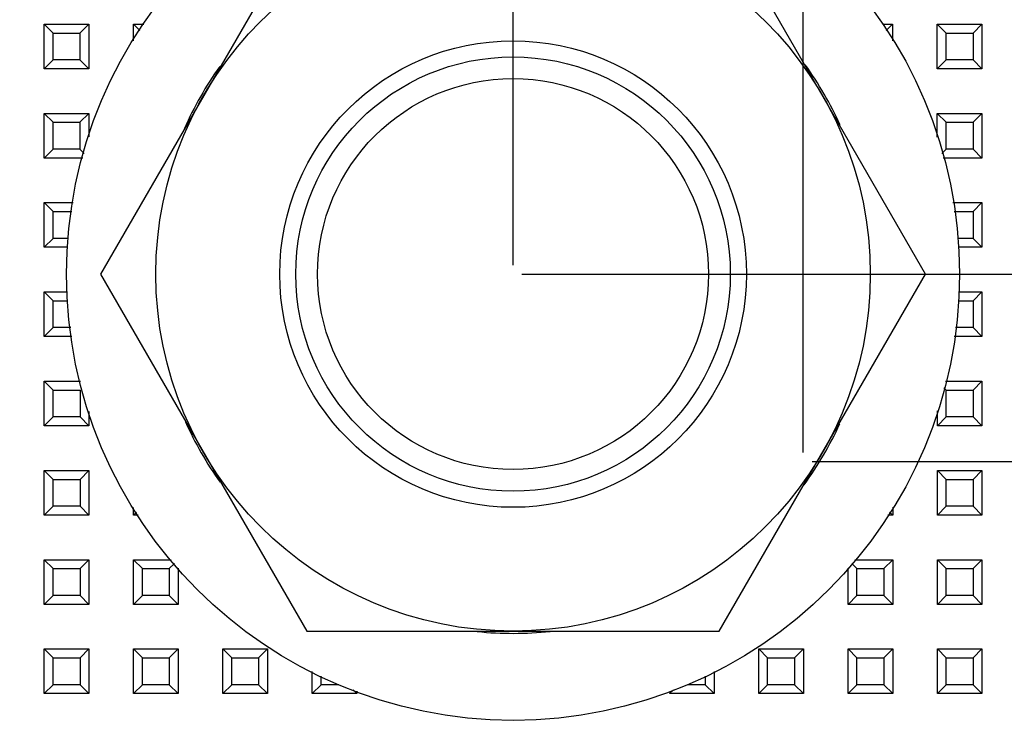
# Model space of a CAD drawing. Units: millimetres. Extents: x 1072 to 1664, y 155 to 734.
# Drawn here: x 1587 to 1609, y 383 to 399 of the extents above; entities that cross this region are included whole.
import ezdxf

# ---------------------------------------------------------------- set-up
doc = ezdxf.new("R2010")
doc.units = ezdxf.units.MM
doc.header["$LTSCALE"] = 46.255
doc.header["$PDMODE"] = 3
doc.header["$PDSIZE"] = 0.3125
doc.layers.get('0').update_dxf_attribs({"linetype": 'CONTINUOUS'})
doc.layers.get('Defpoints').update_dxf_attribs({"linetype": 'CONTINUOUS'})
doc.styles.get("Standard").update_dxf_attribs({"font": 'txt', "width": 0.8})
doc.dimstyles.new('DIMSTYLE_8', dxfattribs={"dimtxt": 5, "dimasz": 2.5, "dimexe": 1.5, "dimexo": 0.2, "dimgap": 1.25, "dimtad": 1, "dimdsep": 46, "dimtxsty": 'Standard', "dimblk": '_FILLED', "dimblk1": '_FILLED', "dimblk2": '_FILLED', "dimcen": 0.09, "dimclrt": 5, "dimadec": 0, "dimazin": 0, "dimtp": 0.03, "dimtm": 0.03, "dimtfac": 1, "dimtofl": 0, "dimtmove": 0, "dimatfit": 3, "dimldrblk": '_FILLED', "dimfxl": 1, "dimtolj": 1, "dimarcsym": 0})

# ---------------------------------------------------------------- blocks, each defined once
blk = doc.blocks.new('_FILLED')
at = {"color": 0, "linetype": 'ByBlock'}
blk.add_solid([(0, 0), (-1, 0.14), (-1, -0.14)], dxfattribs=at)
blk = doc.blocks.new('*D7')
at = {"color": 0, "linetype": 'Continuous', "lineweight": -2}
for p, q in [((1539.31, 393.137), (1539.31, 438.038)), ((1597.81, 393.137), (1597.81, 438.038)), ((1541.81, 436.538), (1595.31, 436.538))]:
    blk.add_line(p, q, dxfattribs=at)
at = {"layer": 'Defpoints', "color": 0, "linetype": 'Continuous'}
for p in [(1597.81, 436.538), (1539.31, 392.937), (1597.81, 392.937)]:
    blk.add_point(p, dxfattribs=at)
at = {"color": 0, "linetype": 'Continuous', "lineweight": -2, "xscale": 2.5, "yscale": 2.5, "zscale": 2.5, "rotation": 180}
blk.add_blockref('_FILLED', (1539.31, 436.538), dxfattribs=at)
at = {"color": 0, "linetype": 'Continuous', "lineweight": -2, "xscale": 2.5, "yscale": 2.5, "zscale": 2.5}
blk.add_blockref('_FILLED', (1597.81, 436.538), dxfattribs=at)
at = {"color": 5, "linetype": 'Continuous', "insert": (1568.56, 442.788), "char_height": 5, "attachment_point": 2}
blk.add_mtext('\\A1;58.5', dxfattribs=at)
blk = doc.blocks.new('*D8')
at = {"color": 0, "linetype": 'Continuous', "lineweight": -2}
for p, q in [((1598.01, 392.937), (1664.363, 392.937)), ((1662.863, 390.437), (1662.863, 207.037)), ((1536.937, 204.537), (1664.363, 204.537))]:
    blk.add_line(p, q, dxfattribs=at)
at = {"layer": 'Defpoints', "color": 0, "linetype": 'Continuous'}
for p in [(1597.81, 392.937), (1536.737, 204.537), (1662.863, 204.537)]:
    blk.add_point(p, dxfattribs=at)
at = {"color": 0, "linetype": 'Continuous', "lineweight": -2, "xscale": 2.5, "yscale": 2.5, "zscale": 2.5}
for p, rotation in [((1662.863, 392.937), 90), ((1662.863, 204.537), 270)]:
    blk.add_blockref('_FILLED', p, dxfattribs=dict(at, rotation=rotation))
at = {"color": 5, "linetype": 'Continuous', "insert": (1656.613, 299.362), "char_height": 5, "attachment_point": 2, "rotation": 90}
blk.add_mtext('\\A1;188.4', dxfattribs=at)
blk = doc.blocks.new('*D9')
at = {"color": 0, "linetype": 'Continuous', "lineweight": -2}
for p, q in [((1474.31, 388.937), (1474.31, 458.895)), ((1604.31, 388.937), (1604.31, 458.895)), ((1476.81, 457.395), (1601.81, 457.395))]:
    blk.add_line(p, q, dxfattribs=at)
at = {"layer": 'Defpoints', "color": 0, "linetype": 'Continuous'}
for p in [(1604.31, 457.395), (1474.31, 388.737), (1604.31, 388.737)]:
    blk.add_point(p, dxfattribs=at)
at = {"color": 0, "linetype": 'Continuous', "lineweight": -2, "xscale": 2.5, "yscale": 2.5, "zscale": 2.5, "rotation": 180}
blk.add_blockref('_FILLED', (1474.31, 457.395), dxfattribs=at)
at = {"color": 0, "linetype": 'Continuous', "lineweight": -2, "xscale": 2.5, "yscale": 2.5, "zscale": 2.5}
blk.add_blockref('_FILLED', (1604.31, 457.395), dxfattribs=at)
at = {"color": 5, "linetype": 'Continuous', "insert": (1539.81, 463.645), "char_height": 5, "attachment_point": 2}
blk.add_mtext('\\A1;130', dxfattribs=at)
blk = doc.blocks.new('*D10')
at = {"color": 0, "linetype": 'Continuous', "lineweight": -2}
for p, q in [((1604.51, 388.737), (1640.221, 388.737)), ((1638.721, 386.237), (1638.721, 211.237)), ((1604.51, 208.737), (1640.221, 208.737))]:
    blk.add_line(p, q, dxfattribs=at)
at = {"layer": 'Defpoints', "color": 0, "linetype": 'Continuous'}
for p in [(1604.31, 388.737), (1604.31, 208.737), (1638.721, 208.737)]:
    blk.add_point(p, dxfattribs=at)
at = {"color": 0, "linetype": 'Continuous', "lineweight": -2, "xscale": 2.5, "yscale": 2.5, "zscale": 2.5}
for p, rotation in [((1638.721, 388.737), 90), ((1638.721, 208.737), 270)]:
    blk.add_blockref('_FILLED', p, dxfattribs=dict(at, rotation=rotation))
at = {"color": 5, "linetype": 'Continuous', "insert": (1632.471, 299.237), "char_height": 5, "attachment_point": 2, "rotation": 90}
blk.add_mtext('\\A1;180', dxfattribs=at)

msp = doc.modelspace()

# ---------------------------------------------------------------- linework, layer by layer
at = {"linetype": 'Continuous'}
for p, q in [((1593.191, 400.937), (1588.573, 392.937)), ((1607.048, 392.937), (1602.429, 400.937)), ((1587.311, 397.537), (1587.311, 398.537)), ((1587.311, 398.537), (1588.311, 398.537)), ((1587.511, 398.337), (1587.311, 398.537)), ((1588.111, 398.337), (1588.311, 398.537)), ((1588.311, 398.537), (1588.311, 397.537)), ((1589.311, 398.162), (1589.311, 398.537)), ((1589.311, 398.537), (1589.539, 398.537)), ((1589.453, 398.395), (1589.311, 398.537)), ((1606.082, 398.537), (1606.311, 398.537)), ((1606.168, 398.394), (1606.311, 398.537)), ((1606.311, 398.537), (1606.311, 398.16)), ((1607.311, 397.537), (1607.311, 398.537)), ((1607.311, 398.537), (1608.311, 398.537)), ((1607.511, 398.337), (1607.311, 398.537)), ((1608.111, 398.337), (1608.311, 398.537)), ((1608.311, 398.537), (1608.311, 397.537)), ((1587.511, 397.737), (1587.511, 398.337)), ((1587.511, 398.337), (1588.111, 398.337)), ((1588.111, 398.337), (1588.111, 397.737)), ((1607.511, 397.737), (1607.511, 398.337)), ((1607.511, 398.337), (1608.111, 398.337)), ((1608.111, 398.337), (1608.111, 397.737)), ((1587.511, 397.737), (1587.311, 397.537)), ((1588.111, 397.737), (1587.511, 397.737)), ((1588.111, 397.737), (1588.311, 397.537)), ((1607.511, 397.737), (1607.311, 397.537)), ((1608.111, 397.737), (1607.511, 397.737)), ((1608.111, 397.737), (1608.311, 397.537)), ((1588.311, 397.537), (1587.311, 397.537)), ((1608.311, 397.537), (1607.311, 397.537)), ((1587.311, 395.537), (1587.311, 396.537)), ((1587.311, 396.537), (1588.311, 396.537)), ((1587.511, 396.337), (1587.311, 396.537)), ((1588.111, 396.337), (1588.311, 396.537)), ((1588.311, 396.537), (1588.311, 396.012)), ((1607.311, 396.006), (1607.311, 396.537)), ((1607.311, 396.537), (1608.311, 396.537)), ((1607.511, 396.337), (1607.311, 396.537)), ((1608.111, 396.337), (1608.311, 396.537)), ((1608.311, 396.537), (1608.311, 395.537)), ((1587.511, 395.737), (1587.511, 396.337)), ((1587.511, 396.337), (1588.111, 396.337)), ((1588.111, 396.337), (1588.111, 395.737)), ((1607.511, 395.737), (1607.511, 396.337)), ((1607.511, 396.337), (1608.111, 396.337)), ((1608.111, 396.337), (1608.111, 395.737)), ((1587.511, 395.737), (1587.311, 395.537)), ((1588.111, 395.737), (1587.511, 395.737)), ((1588.111, 395.737), (1588.207, 395.641)), ((1607.511, 395.737), (1607.414, 395.64)), ((1608.111, 395.737), (1607.511, 395.737)), ((1608.111, 395.737), (1608.311, 395.537)), ((1588.178, 395.537), (1587.311, 395.537)), ((1608.311, 395.537), (1607.443, 395.537)), ((1587.311, 393.537), (1587.311, 394.537)), ((1587.311, 394.537), (1587.96, 394.537)), ((1587.511, 394.337), (1587.311, 394.537)), ((1607.661, 394.537), (1608.311, 394.537)), ((1608.111, 394.337), (1608.311, 394.537)), ((1608.311, 394.537), (1608.311, 393.537)), ((1587.511, 393.737), (1587.511, 394.337)), ((1587.511, 394.337), (1587.932, 394.337)), ((1607.688, 394.337), (1608.111, 394.337)), ((1608.111, 394.337), (1608.111, 393.737)), ((1587.511, 393.737), (1587.311, 393.537)), ((1587.85, 393.737), (1587.511, 393.737)), ((1608.111, 393.737), (1607.771, 393.737)), ((1608.111, 393.737), (1608.311, 393.537)), ((1587.833, 393.537), (1587.311, 393.537)), ((1608.311, 393.537), (1607.787, 393.537)), ((1588.573, 392.937), (1593.191, 384.937)), ((1602.429, 384.937), (1607.048, 392.937)), ((1587.312, 391.537), (1587.312, 392.537)), ((1587.312, 392.537), (1587.834, 392.537)), ((1587.512, 392.337), (1587.312, 392.537)), ((1607.787, 392.537), (1608.312, 392.537)), ((1608.112, 392.337), (1608.312, 392.537)), ((1608.312, 392.537), (1608.312, 391.537)), ((1587.512, 391.737), (1587.512, 392.337)), ((1587.512, 392.337), (1587.834, 392.337)), ((1607.787, 392.337), (1608.112, 392.337)), ((1608.112, 392.337), (1608.112, 391.737)), ((1587.512, 391.737), (1587.312, 391.537)), ((1587.905, 391.737), (1587.512, 391.737)), ((1608.112, 391.737), (1607.716, 391.737)), ((1608.112, 391.737), (1608.312, 391.537)), ((1587.932, 391.537), (1587.312, 391.537)), ((1608.312, 391.537), (1607.688, 391.537)), ((1587.312, 389.537), (1587.312, 390.537)), ((1587.312, 390.537), (1588.122, 390.537)), ((1587.512, 390.337), (1587.312, 390.537)), ((1607.498, 390.537), (1608.312, 390.537)), ((1608.112, 390.337), (1608.312, 390.537)), ((1608.312, 390.537), (1608.312, 389.537)), ((1587.512, 389.737), (1587.512, 390.337)), ((1587.512, 390.337), (1588.112, 390.337)), ((1588.112, 390.337), (1588.112, 389.737)), ((1607.512, 390.337), (1607.458, 390.391)), ((1607.512, 389.737), (1607.512, 390.337)), ((1607.512, 390.337), (1608.112, 390.337)), ((1608.112, 390.337), (1608.112, 389.737)), ((1588.312, 389.859), (1588.312, 389.537)), ((1607.312, 389.537), (1607.312, 389.87)), ((1587.512, 389.737), (1587.312, 389.537)), ((1588.112, 389.737), (1587.512, 389.737)), ((1588.112, 389.737), (1588.312, 389.537)), ((1607.512, 389.737), (1607.312, 389.537)), ((1608.112, 389.737), (1607.512, 389.737)), ((1608.112, 389.737), (1608.312, 389.537)), ((1588.312, 389.537), (1587.312, 389.537)), ((1608.312, 389.537), (1607.312, 389.537)), ((1587.312, 387.537), (1587.312, 388.537)), ((1587.312, 388.537), (1588.312, 388.537)), ((1587.512, 388.337), (1587.312, 388.537)), ((1588.112, 388.337), (1588.312, 388.537)), ((1588.312, 388.537), (1588.312, 387.537)), ((1607.312, 387.537), (1607.312, 388.537)), ((1607.312, 388.537), (1608.312, 388.537)), ((1607.512, 388.337), (1607.312, 388.537)), ((1608.112, 388.337), (1608.312, 388.537)), ((1608.312, 388.537), (1608.312, 387.537)), ((1587.512, 387.737), (1587.512, 388.337)), ((1587.512, 388.337), (1588.112, 388.337)), ((1588.112, 388.337), (1588.112, 387.737)), ((1607.512, 387.737), (1607.512, 388.337)), ((1607.512, 388.337), (1608.112, 388.337)), ((1608.112, 388.337), (1608.112, 387.737)), ((1587.512, 387.737), (1587.312, 387.537)), ((1588.112, 387.737), (1587.512, 387.737)), ((1588.112, 387.737), (1588.312, 387.537)), ((1589.312, 387.537), (1589.312, 387.71)), ((1606.312, 387.716), (1606.312, 387.537)), ((1607.512, 387.737), (1607.312, 387.537)), ((1608.112, 387.737), (1607.512, 387.737)), ((1608.112, 387.737), (1608.312, 387.537)), ((1588.312, 387.537), (1587.312, 387.537)), ((1589.377, 387.602), (1589.312, 387.537)), ((1589.417, 387.537), (1589.312, 387.537)), ((1606.312, 387.537), (1606.203, 387.537)), ((1606.244, 387.605), (1606.312, 387.537)), ((1608.312, 387.537), (1607.312, 387.537)), ((1587.312, 385.537), (1587.312, 386.537)), ((1587.312, 386.537), (1588.312, 386.537)), ((1587.512, 386.337), (1587.312, 386.537)), ((1587.512, 385.737), (1587.512, 386.337)), ((1587.512, 386.337), (1588.112, 386.337)), ((1588.112, 386.337), (1588.312, 386.537)), ((1588.112, 386.337), (1588.112, 385.737)), ((1588.312, 386.537), (1588.312, 385.537)), ((1589.312, 385.537), (1589.312, 386.537)), ((1589.312, 386.537), (1590.155, 386.537)), ((1589.512, 386.337), (1589.312, 386.537)), ((1589.512, 385.737), (1589.512, 386.337)), ((1589.512, 386.337), (1590.112, 386.337)), ((1590.112, 386.337), (1590.226, 386.45)), ((1590.112, 386.337), (1590.112, 385.737)), ((1590.312, 386.344), (1590.312, 385.537)), ((1605.312, 385.537), (1605.312, 386.349)), ((1605.512, 386.337), (1605.396, 386.453)), ((1605.465, 386.537), (1606.312, 386.537)), ((1605.512, 385.737), (1605.512, 386.337)), ((1605.512, 386.337), (1606.112, 386.337)), ((1606.112, 386.337), (1606.312, 386.537)), ((1606.112, 386.337), (1606.112, 385.737)), ((1606.312, 386.537), (1606.312, 385.537)), ((1607.312, 385.537), (1607.312, 386.537)), ((1607.312, 386.537), (1608.312, 386.537)), ((1607.512, 386.337), (1607.312, 386.537)), ((1607.512, 385.737), (1607.512, 386.337)), ((1607.512, 386.337), (1608.112, 386.337)), ((1608.112, 386.337), (1608.312, 386.537)), ((1608.112, 386.337), (1608.112, 385.737)), ((1608.312, 386.537), (1608.312, 385.537)), ((1587.512, 385.737), (1587.312, 385.537)), ((1588.112, 385.737), (1587.512, 385.737)), ((1588.112, 385.737), (1588.312, 385.537)), ((1589.512, 385.737), (1589.312, 385.537)), ((1590.112, 385.737), (1589.512, 385.737)), ((1590.112, 385.737), (1590.312, 385.537)), ((1605.512, 385.737), (1605.312, 385.537)), ((1606.112, 385.737), (1605.512, 385.737)), ((1606.112, 385.737), (1606.312, 385.537)), ((1607.512, 385.737), (1607.312, 385.537)), ((1608.112, 385.737), (1607.512, 385.737)), ((1608.112, 385.737), (1608.312, 385.537)), ((1588.312, 385.537), (1587.312, 385.537)), ((1590.312, 385.537), (1589.312, 385.537)), ((1606.312, 385.537), (1605.312, 385.537)), ((1608.312, 385.537), (1607.312, 385.537)), ((1593.191, 384.937), (1602.429, 384.937)), ((1587.312, 383.537), (1587.312, 384.537)), ((1587.312, 384.537), (1588.312, 384.537)), ((1587.512, 384.337), (1587.312, 384.537)), ((1588.112, 384.337), (1588.312, 384.537)), ((1588.312, 384.537), (1588.312, 383.537)), ((1589.312, 383.537), (1589.312, 384.537)), ((1589.312, 384.537), (1590.312, 384.537)), ((1589.512, 384.337), (1589.312, 384.537)), ((1590.112, 384.337), (1590.312, 384.537)), ((1590.312, 384.537), (1590.312, 383.537)), ((1591.312, 383.537), (1591.312, 384.537)), ((1591.312, 384.537), (1592.312, 384.537)), ((1591.512, 384.337), (1591.312, 384.537)), ((1592.112, 384.337), (1592.312, 384.537)), ((1592.312, 384.537), (1592.312, 383.537)), ((1603.312, 383.537), (1603.312, 384.537)), ((1603.312, 384.537), (1604.312, 384.537)), ((1603.512, 384.337), (1603.312, 384.537)), ((1604.112, 384.337), (1604.312, 384.537)), ((1604.312, 384.537), (1604.312, 383.537)), ((1605.312, 383.537), (1605.312, 384.537)), ((1605.312, 384.537), (1606.312, 384.537)), ((1605.512, 384.337), (1605.312, 384.537)), ((1606.112, 384.337), (1606.312, 384.537)), ((1606.312, 384.537), (1606.312, 383.537)), ((1607.312, 383.537), (1607.312, 384.537)), ((1607.312, 384.537), (1608.312, 384.537)), ((1607.512, 384.337), (1607.312, 384.537)), ((1608.112, 384.337), (1608.312, 384.537)), ((1608.312, 384.537), (1608.312, 383.537)), ((1587.512, 383.737), (1587.512, 384.337)), ((1587.512, 384.337), (1588.112, 384.337)), ((1588.112, 384.337), (1588.112, 383.737)), ((1589.512, 383.737), (1589.512, 384.337)), ((1589.512, 384.337), (1590.112, 384.337)), ((1590.112, 384.337), (1590.112, 383.737)), ((1591.512, 383.737), (1591.512, 384.337)), ((1591.512, 384.337), (1592.112, 384.337)), ((1592.112, 384.337), (1592.112, 383.737)), ((1603.512, 383.737), (1603.512, 384.337)), ((1603.512, 384.337), (1604.112, 384.337)), ((1604.112, 384.337), (1604.112, 383.737)), ((1605.512, 383.737), (1605.512, 384.337)), ((1605.512, 384.337), (1606.112, 384.337)), ((1606.112, 384.337), (1606.112, 383.737)), ((1607.512, 383.737), (1607.512, 384.337)), ((1607.512, 384.337), (1608.112, 384.337)), ((1608.112, 384.337), (1608.112, 383.737)), ((1593.312, 383.537), (1593.312, 384.031)), ((1593.512, 383.737), (1593.512, 383.927)), ((1602.112, 383.929), (1602.112, 383.737)), ((1602.312, 384.033), (1602.312, 383.537)), ((1587.512, 383.737), (1587.312, 383.537)), ((1588.112, 383.737), (1587.512, 383.737)), ((1588.112, 383.737), (1588.312, 383.537)), ((1589.512, 383.737), (1589.312, 383.537)), ((1590.112, 383.737), (1589.512, 383.737)), ((1590.112, 383.737), (1590.312, 383.537)), ((1591.512, 383.737), (1591.312, 383.537)), ((1592.112, 383.737), (1591.512, 383.737)), ((1592.112, 383.737), (1592.312, 383.537)), ((1593.512, 383.737), (1593.312, 383.537)), ((1593.906, 383.737), (1593.512, 383.737)), ((1602.112, 383.737), (1601.715, 383.737)), ((1602.112, 383.737), (1602.312, 383.537)), ((1603.512, 383.737), (1603.312, 383.537)), ((1604.112, 383.737), (1603.512, 383.737)), ((1604.112, 383.737), (1604.312, 383.537)), ((1605.512, 383.737), (1605.312, 383.537)), ((1606.112, 383.737), (1605.512, 383.737)), ((1606.112, 383.737), (1606.312, 383.537)), ((1607.512, 383.737), (1607.312, 383.537)), ((1608.112, 383.737), (1607.512, 383.737)), ((1608.112, 383.737), (1608.312, 383.537)), ((1588.312, 383.537), (1587.312, 383.537)), ((1590.312, 383.537), (1589.312, 383.537)), ((1592.312, 383.537), (1591.312, 383.537)), ((1594.312, 383.537), (1593.312, 383.537)), ((1594.227, 383.623), (1594.312, 383.537)), ((1594.312, 383.592), (1594.312, 383.537)), ((1601.4, 383.625), (1601.312, 383.537)), ((1602.312, 383.537), (1601.312, 383.537)), ((1604.312, 383.537), (1603.312, 383.537)), ((1606.312, 383.537), (1605.312, 383.537)), ((1608.312, 383.537), (1607.312, 383.537))]:
    msp.add_line(p, q, dxfattribs=at)
for radius in [10, 8, 5.226, 4.866, 4.379]:
    msp.add_circle((1597.81, 392.937), radius, dxfattribs=at)
for start, end in [(144.6865, 156.1543), (24.5223, 35.6332), (204.2841, 215.4007), (324.075, 335.3862), (264.2813, 275.9336)]:
    msp.add_arc((1597.81, 392.937), 8.05, start, end, dxfattribs=at)

# ---------------------------------------------------------------- dimensions: what is measured, and where the dimension line sits
for base, p1, p2, picture, middle in [((1604.31, 457.395), (1474.31, 388.737), (1604.31, 388.737), '*D9', (1539.81, 457.395)), ((1597.81, 436.538), (1539.31, 392.937), (1597.81, 392.937), '*D7', (1568.56, 436.538))]:
    dim = msp.add_linear_dim(base=base, p1=p1, p2=p2, dimstyle='DIMSTYLE_8', dxfattribs=at)
    dim.commit()
    dim.dimension.update_dxf_attribs({"geometry": picture, "text_midpoint": middle, "dimtype": 160})
for base, p1, p2, picture, middle in [((1662.863, 204.537), (1597.81, 392.937), (1536.737, 204.537), '*D8', (1662.863, 299.362)), ((1638.721, 208.737), (1604.31, 388.737), (1604.31, 208.737), '*D10', (1638.721, 299.237))]:
    dim = msp.add_linear_dim(base=base, p1=p1, p2=p2, angle=270, dimstyle='DIMSTYLE_8', dxfattribs=at)
    dim.commit()
    dim.dimension.update_dxf_attribs({"geometry": picture, "text_midpoint": middle, "dimtype": 160})

doc.saveas('drawing.dxf')
